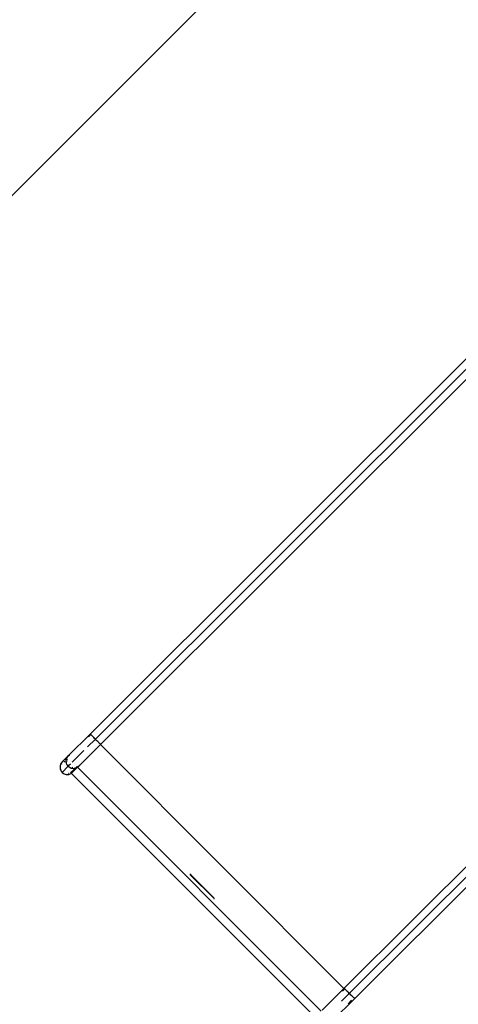
# Model space of a CAD drawing. Units: millimetres. Extents: x -131 to 3504, y 177 to 2182.
# Drawn here: x 1128 to 1228, y 366 to 592 of the extents above; entities that cross this region are included whole.
import ezdxf

# ---------------------------------------------------------------- set-up
doc = ezdxf.new("R2010")
doc.units = ezdxf.units.MM
doc.header["$LTSCALE"] = 45
doc.header["$PDSIZE"] = -1
doc.layers.add('VP-DIM', color=7, linetype='Continuous')
doc.layers.add('VP-HIC', color=6, linetype='Continuous')
doc.layers.add('VP-EQ', color=7, linetype='Continuous', true_color=0x8a3492)
doc.dimstyles.get("Standard").update_dxf_attribs({"dimtxt": 14, "dimasz": 20, "dimexe": 20, "dimexo": 50, "dimgap": 20, "dimtad": 0, "dimdec": 0, "dimzin": 0, "dimdsep": 46, "dimtxsty": 'Standard', "dimcen": -0.09, "dimadec": 0, "dimazin": 0, "dimtfac": 1, "dimtdec": 4, "dimtofl": 0, "dimtmove": 0, "dimatfit": 3, "dimfxl": 70, "dimfxlon": 1, "dimtolj": 1, "dimtzin": 0, "dimarcsym": 0})

# ---------------------------------------------------------------- blocks, each defined once
blk = doc.blocks.new('*D1259')
at = {"layer": 'Defpoints', "color": 0}
for p in [(832.47, 1759.85), (3358.62, 1759.85), (1196.76, 360.14)]:
    blk.add_point(p, dxfattribs=at)
at = {"layer": 'VP-DIM', "color": 0, "lineweight": -2}
for p, q in [((3288.62, 1759.85), (3378.62, 1759.85)), ((3358.62, 1739.85), (3358.62, 1100.18)), ((3358.62, 380.14), (3358.62, 1015.84)), ((3288.62, 360.14), (3378.62, 360.14))]:
    blk.add_line(p, q, dxfattribs=at)
at = {"layer": 'VP-DIM', "color": 0}
for points in [[(3361.95, 1739.85), (3355.28, 1739.85), (3358.62, 1759.85)], [(3355.28, 380.14), (3361.95, 380.14), (3358.62, 360.14)]]:
    blk.add_solid(points, dxfattribs=at)
at = {"layer": 'VP-DIM', "color": 0, "insert": (3358.62, 1058.01), "char_height": 14, "attachment_point": 5, "rotation": 90}
blk.add_mtext('\\A1;1405', dxfattribs=at)
blk = doc.blocks.new('*D1262')
at = {"layer": 'Defpoints', "color": 0}
for p in [(759.36, 1933.66), (1124.34, 186.75), (3483.85, 186.75)]:
    blk.add_point(p, dxfattribs=at)
at = {"layer": 'VP-DIM', "color": 0, "lineweight": -2}
for p, q in [((3413.85, 1933.66), (3503.85, 1933.66)), ((3483.85, 1913.66), (3483.85, 1104.2)), ((3483.85, 206.75), (3483.85, 1017.54)), ((3413.85, 186.75), (3503.85, 186.75))]:
    blk.add_line(p, q, dxfattribs=at)
at = {"layer": 'VP-DIM', "color": 0}
for points in [[(3487.18, 1913.66), (3480.52, 1913.66), (3483.85, 1933.66)], [(3480.52, 206.75), (3487.18, 206.75), (3483.85, 186.75)]]:
    blk.add_solid(points, dxfattribs=at)
at = {"layer": 'VP-DIM', "color": 0, "insert": (3483.85, 1060.87), "char_height": 14, "attachment_point": 5, "rotation": 90}
blk.add_mtext('\\A1;1747', dxfattribs=at)
blk = doc.blocks.new('2507_')
at = {"color": 0}
for p, q in [((-694.79, -545.57), (-781.61, -632.24)), ((-693.64, -546.81), (-780.46, -633.48)), ((-692.41, -547.95), (-779.23, -634.63)), ((-723.41, -690.53), (-636.59, -603.86)), ((-635.45, -605.1), (-722.27, -691.77)), ((-634.21, -606.25), (-721.03, -692.92)), ((-786.67, -637.29), (-781.61, -632.24)), ((-782.24, -635.26), (-780.46, -633.48)), ((-781.49, -632.4), (-782.01, -632.92)), ((-781.61, -632.24), (-781.59, -632.25)), ((-781.6, -632.26), (-781.61, -632.24)), ((-781.57, -632.31), (-781.6, -632.26)), ((-781.5, -632.39), (-781.57, -632.31)), ((-781.49, -632.4), (-781.5, -632.39)), ((-781.41, -632.5), (-781.49, -632.4)), ((-781.29, -632.62), (-781.41, -632.5)), ((-781.15, -632.77), (-781.29, -632.62)), ((-781, -632.93), (-781.15, -632.77)), ((-780.83, -633.11), (-781, -632.93)), ((-780.65, -633.29), (-780.83, -633.11)), ((-780.46, -633.48), (-780.65, -633.29)), ((-780.28, -633.66), (-780.46, -633.48)), ((-780.09, -633.84), (-780.28, -633.66)), ((-779.92, -634.01), (-780.09, -633.84)), ((-779.75, -634.17), (-779.92, -634.01)), ((-779.61, -634.31), (-779.75, -634.17)), ((-779.48, -634.42), (-779.61, -634.31)), ((-779.38, -634.52), (-779.48, -634.42)), ((-785.74, -638.75), (-783.08, -636.1)), ((-784.12, -639.5), (-780.06, -635.46)), ((-780.06, -635.46), (-780.03, -635.43)), ((-780.03, -635.43), (-779.3, -634.7)), ((-779.3, -634.58), (-779.38, -634.52)), ((-779.25, -634.62), (-779.3, -634.58)), ((-779.3, -634.69), (-779.23, -634.63)), ((-779.3, -634.69), (-779.3, -634.7)), ((-779.3, -634.7), (-723.49, -690.61)), ((-779.27, -634.55), (-779.24, -634.6)), ((-779.23, -634.63), (-779.25, -634.62)), ((-779.24, -634.6), (-779.23, -634.63)), ((-788.28, -638.94), (-788.43, -639.23)), ((-788.06, -638.68), (-788.28, -638.94)), ((-786.67, -637.29), (-788.06, -638.68)), ((-787.8, -638.46), (-788.06, -638.68)), ((-787.73, -638.43), (-787.8, -638.46)), ((-787.71, -638.64), (-787.69, -638.63)), ((-787.69, -638.63), (-787.43, -638.49)), ((-787.43, -638.49), (-787.43, -638.49)), ((-787.2, -638.21), (-787.35, -638.26)), ((-787.09, -637.99), (-787.31, -638.21)), ((-787.14, -638.2), (-787.2, -638.21)), ((-787.16, -638.48), (-787.15, -638.41)), ((-787.14, -638.74), (-787.16, -638.48)), ((-787.15, -638.41), (-787.14, -638.21)), ((-787.15, -638.41), (-787.08, -638.4)), ((-787.14, -638.2), (-787.09, -637.99)), ((-787.14, -638.21), (-787.14, -638.2)), ((-787.13, -638.2), (-787.14, -638.2)), ((-787.08, -639), (-787.14, -638.74)), ((-786.97, -637.87), (-787.09, -637.99)), ((-787.09, -637.99), (-787.08, -637.96)), ((-787.08, -637.96), (-786.98, -637.72)), ((-786.93, -638.18), (-787.07, -638.2)), ((-786.98, -637.72), (-786.84, -637.49)), ((-786.95, -638.65), (-786.96, -638.51)), ((-786.94, -638.25), (-786.93, -638.18)), ((-786.94, -638.26), (-786.94, -638.25)), ((-786.93, -638.18), (-786.92, -638.15)), ((-786.9, -638.18), (-786.93, -638.18)), ((-786.86, -638.18), (-786.9, -638.18)), ((-786.84, -637.49), (-786.67, -637.29)), ((-786.74, -637.64), (-786.8, -637.7)), ((-786.67, -637.29), (-786.47, -637.12)), ((-786.47, -637.12), (-786.34, -637.04)), ((-788.53, -639.53), (-788.56, -639.83)), ((-788.56, -639.83), (-788.55, -640.11)), ((-788.55, -640.11), (-788.49, -640.37)), ((-788.43, -639.23), (-788.53, -639.53)), ((-788.49, -640.37), (-788.41, -640.59)), ((-788.41, -640.59), (-788.31, -640.78)), ((-788.31, -640.78), (-788.08, -641.07)), ((-788.21, -639.23), (-788.15, -639.12)), ((-786.66, -639.67), (-788.08, -641.07)), ((-788.08, -641.07), (-787.78, -641.3)), ((-786.97, -639.24), (-787.08, -639)), ((-786.84, -639.46), (-786.97, -639.24)), ((-786.66, -639.67), (-786.84, -639.46)), ((-786.52, -639.53), (-786.66, -639.67)), ((-786.66, -639.67), (-786.46, -639.84)), ((-786.17, -639.17), (-786.52, -639.53)), ((-786.52, -639.53), (-786.47, -639.57)), ((-786.46, -639.84), (-786.24, -639.98)), ((-786.24, -639.98), (-785.99, -640.08)), ((-786.05, -641.11), (-786.12, -641.15)), ((-785.82, -640.92), (-786.05, -641.11)), ((-785.99, -640.08), (-785.74, -640.14)), ((-785.94, -641.27), (-785.68, -641.06)), ((-785.92, -641.3), (-785.68, -641.06)), ((-785.27, -640.36), (-785.82, -640.92)), ((-785.67, -640.73), (-785.82, -640.92)), ((-785.79, -639.92), (-785.71, -639.95)), ((-785.74, -640.14), (-785.48, -640.16)), ((-785.71, -639.95), (-785.65, -639.95)), ((-784.54, -639.92), (-785.68, -641.06)), ((-785.68, -641.06), (-785.47, -640.8)), ((-785.41, -640.16), (-785.48, -640.37)), ((-785.48, -640.16), (-785.41, -640.16)), ((-785.47, -640.8), (-785.44, -640.74)), ((-785.41, -640.13), (-785.41, -640.16)), ((-785.41, -640.16), (-785.21, -640.14)), ((-785.36, -640.6), (-785.31, -640.51)), ((-785.31, -640.51), (-785.27, -640.36)), ((-785.26, -640.36), (-785.27, -640.36)), ((-785.21, -640.14), (-785.19, -640.02)), ((-785.21, -640.14), (-784.99, -640.09)), ((-785.21, -640.14), (-785.21, -640.14)), ((-784.64, -639.74), (-784.99, -640.09)), ((-784.99, -640.09), (-784.96, -640.08)), ((-784.96, -640.08), (-784.72, -639.99)), ((-784.72, -639.99), (-784.49, -639.85)), ((-784.54, -639.92), (-784.38, -639.76)), ((-728.72, -695.83), (-784.54, -639.92)), ((-784.49, -639.85), (-784.29, -639.68)), ((-784.38, -639.76), (-784.36, -639.75)), ((-784.29, -639.68), (-784.36, -639.75)), ((-784.29, -639.68), (-784.12, -639.48)), ((-784.29, -639.68), (-784.12, -639.5)), ((-784.12, -639.48), (-784.04, -639.35)), ((-787.78, -641.3), (-787.6, -641.41)), ((-787.6, -641.41), (-787.37, -641.49)), ((-787.37, -641.49), (-787.12, -641.55)), ((-787.12, -641.55), (-786.84, -641.56)), ((-786.9, -641.36), (-786.93, -641.35)), ((-786.84, -641.56), (-786.54, -641.53)), ((-786.58, -641.33), (-786.62, -641.33)), ((-786.57, -641.33), (-786.58, -641.33)), ((-786.54, -641.53), (-786.24, -641.43)), ((-786.24, -641.43), (-785.94, -641.27)), ((-785.92, -641.3), (-730.1, -697.21)), ((-758.75, -664.38), (-758.75, -664.42)), ((-758.75, -664.42), (-758.75, -664.45)), ((-758.75, -664.45), (-758.74, -664.5)), ((-758.74, -664.5), (-758.73, -664.54)), ((-758.73, -664.54), (-758.71, -664.59)), ((-758.71, -664.59), (-753.34, -669.96)), ((-758.58, -664.53), (-758.57, -664.56)), ((-758.57, -664.56), (-758.56, -664.6)), ((-758.56, -664.6), (-758.53, -664.63)), ((-758.53, -664.63), (-758.51, -664.66)), ((-758.5, -664.66), (-758.51, -664.66)), ((-758.51, -664.66), (-753.42, -669.76)), ((-753.42, -669.76), (-753.42, -669.76)), ((-753.42, -669.76), (-753.39, -669.79)), ((-753.39, -669.79), (-753.35, -669.81)), ((-753.35, -669.81), (-753.32, -669.83)), ((-753.34, -669.96), (-753.3, -669.98)), ((-753.32, -669.83), (-753.29, -669.84)), ((-753.3, -669.98), (-753.25, -670)), ((-753.25, -670), (-753.21, -670)), ((-753.21, -670), (-753.17, -670.01)), ((-753.17, -670.01), (-753.13, -670)), ((-728.47, -695.58), (-723.49, -690.61)), ((-723.29, -690.7), (-723.81, -691.22)), ((-723.49, -690.61), (-723.41, -690.53)), ((-723.41, -690.53), (-723.39, -690.54)), ((-723.41, -690.56), (-723.41, -690.53)), ((-723.37, -690.61), (-723.41, -690.56)), ((-723.3, -690.68), (-723.37, -690.61)), ((-723.29, -690.7), (-723.3, -690.68)), ((-723.21, -690.79), (-723.29, -690.7)), ((-723.1, -690.92), (-723.21, -690.79)), ((-726.1, -697.97), (-721.03, -692.92)), ((-724.05, -693.55), (-722.27, -691.77)), ((-722.96, -691.06), (-723.1, -690.92)), ((-722.8, -691.23), (-722.96, -691.06)), ((-722.63, -691.4), (-722.8, -691.23)), ((-722.45, -691.58), (-722.63, -691.4)), ((-722.27, -691.77), (-722.45, -691.58)), ((-722.08, -691.96), (-722.27, -691.77)), ((-721.9, -692.14), (-722.08, -691.96)), ((-721.72, -692.31), (-721.9, -692.14)), ((-721.56, -692.46), (-721.72, -692.31)), ((-721.41, -692.6), (-721.56, -692.46)), ((-721.29, -692.72), (-721.41, -692.6)), ((-721.18, -692.81), (-721.29, -692.72)), ((-721.1, -692.87), (-721.18, -692.81)), ((-721.05, -692.91), (-721.1, -692.87)), ((-721.03, -692.92), (-721.05, -692.91)), ((-721.04, -692.9), (-721.03, -692.92)), ((-721.73, -693.33), (-722.54, -694.14))]:
    blk.add_line(p, q, dxfattribs=at)
blk = doc.blocks.new('2507_2D')
at = {"layer": 'VP-EQ', "color": 0}
blk.add_lwpolyline([(1374.24, 658.2, 0.414214), (1232.82, 658.2), (992.85, 418.24, 0.414214), (992.85, 276.81), (1053.63, 216.04, 0.414214), (1195.05, 216.04), (1435.02, 456.01, 0.414214), (1435.02, 597.43)], format="xyb", close=True, dxfattribs=at)
blk.add_blockref('2507_', (1925.4, 1059.99), dxfattribs=at)

msp = doc.modelspace()

# ---------------------------------------------------------------- linework, layer by layer
at = {"layer": 'VP-HIC', "color": 1}
msp.add_lwpolyline([(1374.24, 658.2, 0.414214), (1232.82, 658.2), (992.85, 418.24, 0.414214), (992.85, 276.81), (1053.63, 216.04, 0.414214), (1195.05, 216.04), (1435.02, 456.01, 0.414214), (1435.02, 597.43)], format="xyb", close=True, dxfattribs=at)

# ---------------------------------------------------------------- block references
at = {"layer": 'VP-EQ', "color": 0}
msp.add_blockref('2507_2D', (0, 0), dxfattribs=at)

# ---------------------------------------------------------------- dimensions: what is measured, and where the dimension line sits
at = {"layer": 'VP-DIM', "color": 0}
dim = msp.add_linear_dim(base=(3483.85, 186.75), p1=(759.36, 1933.66), p2=(1124.34, 186.75), angle=90, dimstyle='Standard', dxfattribs=at)
dim.commit()
dim.dimension.update_dxf_attribs({"geometry": '*D1262', "text_midpoint": (3483.85, 1060.87), "dimtype": 160})
dim = msp.add_linear_dim(base=(3358.62, 1759.85), p1=(1196.76, 360.14), p2=(832.47, 1759.85), angle=90, text='1405', dimstyle='Standard', dxfattribs=at)
dim.commit()
dim.dimension.update_dxf_attribs({"geometry": '*D1259', "text_midpoint": (3358.62, 1058.01), "dimtype": 160})

doc.saveas('drawing.dxf')
